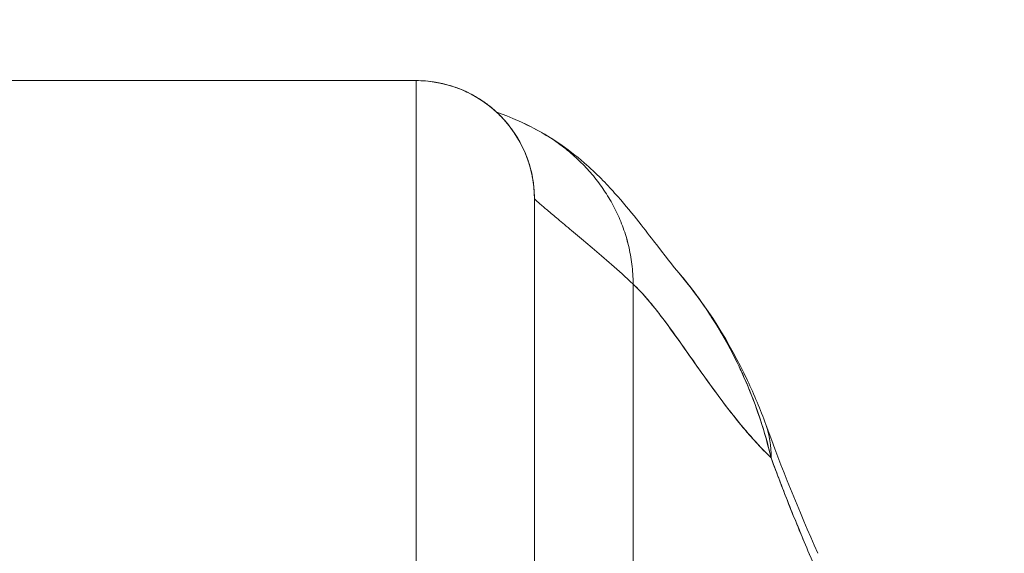
# Model space of a CAD drawing. Units: inches. Extents: x 17 to 324, y 6 to 206.
# Drawn here: x 96 to 97, y 65 to 65 of the extents above; entities that cross this region are included whole.
import ezdxf

# ---------------------------------------------------------------- set-up
doc = ezdxf.new("R2010")
doc.units = ezdxf.units.IN
doc.header["$LTSCALE"] = 20
doc.header["$MEASUREMENT"] = 0
doc.layers.get('0').update_dxf_attribs({"lineweight": 0})
doc.layers.add('Dimension (ANSI)', color=7, linetype='Continuous', lineweight=5)
doc.layers.add('Visible (ANSI)', color=7, linetype='Continuous', lineweight=5)
doc.styles.add('ROMANS', font='tahoma.ttf')
doc.dimstyles.new('Default (ANSI)', dxfattribs={"dimscale": 20, "dimtxt": 0.07, "dimasz": 0.07, "dimexe": 0.125, "dimexo": 0.0625, "dimgap": 0.031496, "dimtad": 0, "dimtih": 1, "dimtoh": 1, "dimrnd": 1e-08, "dimzin": 0, "dimdsep": 46, "dimtxsty": 'ROMANS', "dimblk": 'Filled-1', "dimcen": 0.09, "dimdle": 0.393701, "dimclrd": 256, "dimclre": 256, "dimclrt": 256, "dimadec": 0, "dimazin": 0, "dimtfac": 0.928571, "dimtofl": 0, "dimtmove": 0, "dimatfit": 3, "dimfxl": 1, "dimtolj": 1, "dimtzin": 0, "dimlwd": -1, "dimlwe": -1, "dimarcsym": 0})

# ---------------------------------------------------------------- blocks, each defined once
blk = doc.blocks.new('Filled-1')
at = {"color": 0}
for p, q in [((0, 0), (-1, 0.17857)), ((-1, 0.17857), (-1, -0.17857)), ((-1, 0), (0, 0)), ((-1, -0.17857), (0, 0))]:
    blk.add_line(p, q, dxfattribs=at)
at = {"color": 0, "flags": 128}
blk.add_lwpolyline([(-1, -0.17857), (0, 0), (-1, 0.17857), (-1, -0.17857)], dxfattribs=at)
at = {"color": 0}
blk.add_solid([(-1, -0.17857), (0, 0), (-1, 0.17857), (-1, -0.17857)], dxfattribs=at)
blk = doc.blocks.new('*D19')
at = {"layer": 'Defpoints', "color": 0, "transparency": 16777216}
for p in [(99.13631, 68.41466), (99.13631, 62.866), (101.26931, 62.866)]:
    blk.add_point(p, dxfattribs=at)
at = {"layer": 'Dimension (ANSI)', "transparency": 16777216}
for p, q in [((99.13631, 64.116), (99.13631, 70.91466)), ((101.26931, 64.116), (101.26931, 70.91466)), ((97.73631, 68.41466), (96.33631, 68.41466)), ((102.66931, 68.41466), (104.06931, 68.41466))]:
    blk.add_line(p, q, dxfattribs=at)
at = {"layer": 'Dimension (ANSI)', "transparency": 16777216, "xscale": 1.400000005960464, "yscale": 1.400000005960464, "zscale": 1.400000005960464}
blk.add_blockref('Filled-1', (99.13631, 68.41466), dxfattribs=at)
at = {"layer": 'Dimension (ANSI)', "transparency": 16777216, "xscale": 1.400000005960464, "yscale": 1.400000005960464, "zscale": 1.400000005960464, "rotation": 180}
blk.add_blockref('Filled-1', (101.26931, 68.41466), dxfattribs=at)
at = {"layer": 'Dimension (ANSI)', "transparency": 16777216, "insert": (107.20305, 68.41466), "char_height": 1.4, "attachment_point": 5, "style": 'ROMANS'}
blk.add_mtext('\\A1;(2.13)', dxfattribs=at)
blk = doc.blocks.new('*D37')
at = {"layer": 'Defpoints', "color": 0, "transparency": 16777216}
for p in [(99.13631, 68.41466), (76.13631, 62.866), (99.13631, 62.866)]:
    blk.add_point(p, dxfattribs=at)
at = {"layer": 'Dimension (ANSI)', "transparency": 16777216}
for p, q in [((76.13631, 64.116), (76.13631, 70.91466)), ((99.13631, 64.116), (99.13631, 70.91466)), ((77.53631, 68.41466), (81.14171, 68.41466)), ((97.73631, 68.41466), (94.1309, 68.41466))]:
    blk.add_line(p, q, dxfattribs=at)
at = {"layer": 'Dimension (ANSI)', "transparency": 16777216, "xscale": 1.400000005960464, "yscale": 1.400000005960464, "zscale": 1.400000005960464, "rotation": 180}
blk.add_blockref('Filled-1', (76.13631, 68.41466), dxfattribs=at)
at = {"layer": 'Dimension (ANSI)', "transparency": 16777216, "xscale": 1.400000005960464, "yscale": 1.400000005960464, "zscale": 1.400000005960464}
blk.add_blockref('Filled-1', (99.13631, 68.41466), dxfattribs=at)
at = {"layer": 'Dimension (ANSI)', "transparency": 16777216, "insert": (87.63631, 68.41466), "char_height": 1.4, "attachment_point": 5, "style": 'ROMANS'}
blk.add_mtext('\\A1;\\fTahoma|b0|i0;\\H1.4000;23.00 (2 PL.)\\P\\fTahoma|b0|i0;\\H1.4000;DOOR WIDTH', dxfattribs=at)

msp = doc.modelspace()

# ---------------------------------------------------------------- linework, layer by layer
at = {"layer": 'Visible (ANSI)'}
for p, q in [((96.5369, 65.33235), (95.98571, 65.33235)), ((95.98571, 65.33235), (96.5369, 65.33235)), ((96.5369, 64.80674), (96.5369, 65.33235)), ((96.5369, 65.33235), (96.5369, 64.80674)), ((96.65023, 65.24749), (96.65023, 65.24749)), ((96.65023, 65.24749), (96.65023, 65.24749)), ((96.65501, 65.21424), (96.65501, 64.74768)), ((96.65501, 64.74768), (96.65501, 65.21424)), ((96.73821, 65.1983), (96.73821, 65.1983)), ((96.75343, 65.12918), (96.75343, 64.69892)), ((96.75343, 64.69892), (96.75343, 65.12918))]:
    msp.add_line(p, q, dxfattribs=at)
for start in [0, 359.99995]:
    msp.add_arc((96.5369, 65.21424), 0.11811, start, 90, dxfattribs=at)
for centre, major_axis, ratio, start_param, end_param in [((96.7007, 64.92212), (0.18516, 0.06682), 0.666321, 0.182363, 0.185331), ((96.7007, 64.92212), (0.18516, 0.06682), 0.666321, 0.182363, 0.185331), ((96.7007, 64.92212), (0.18516, 0.06682), 0.666321, 6.029055, 6.283227), ((96.7007, 64.92212), (0.18516, 0.06682), 0.666321, 6.029055, 6.283227), ((96.75768, 64.78078), (0.18007, 0.07954), 0.655934, 0.27392, 0.274), ((96.76301, 64.76902), (0.17845, 0.0831), 0.683666, 0.266413, 0.266465)]:
    msp.add_ellipse(centre, major_axis=major_axis, ratio=ratio, start_param=start_param, end_param=end_param, dxfattribs=at)
for points, knots in [([(96.65501, 65.21424), (96.65501, 65.21928), (96.65469, 65.22403), (96.65415, 65.22851), (96.6536, 65.23299), (96.65282, 65.23721), (96.65189, 65.24119), (96.65096, 65.24517), (96.64986, 65.24892), (96.64865, 65.25248), (96.64743, 65.25603), (96.64609, 65.25939), (96.64465, 65.2626), (96.64321, 65.26581), (96.64167, 65.26886), (96.64003, 65.2718), (96.6384, 65.27473), (96.63666, 65.27755), (96.63482, 65.28027), (96.63298, 65.283), (96.63104, 65.28564), (96.62897, 65.28821), (96.62691, 65.29078), (96.62472, 65.29329), (96.62237, 65.29575), (96.62003, 65.29821), (96.61753, 65.30061), (96.61485, 65.30297), (96.61217, 65.30533), (96.6093, 65.30764), (96.60619, 65.30989), (96.60309, 65.31213), (96.59976, 65.31432), (96.59615, 65.31641), (96.59254, 65.31851), (96.58865, 65.32051), (96.58444, 65.32236), (96.58023, 65.32421), (96.57569, 65.32591), (96.5708, 65.32738), (96.5659, 65.32885), (96.56063, 65.33009), (96.55498, 65.33096), (96.54934, 65.33184), (96.54331, 65.33235), (96.5369, 65.33235)], [0, 0, 0, 0, 0.066667, 0.066667, 0.066667, 0.133333, 0.133333, 0.133333, 0.2, 0.2, 0.2, 0.266667, 0.266667, 0.266667, 0.333333, 0.333333, 0.333333, 0.4, 0.4, 0.4, 0.466667, 0.466667, 0.466667, 0.533333, 0.533333, 0.533333, 0.6, 0.6, 0.6, 0.666667, 0.666667, 0.666667, 0.733333, 0.733333, 0.733333, 0.8, 0.8, 0.8, 0.866667, 0.866667, 0.866667, 0.933333, 0.933333, 0.933333, 1, 1, 1, 1]), ([(96.75343, 65.12918), (96.75343, 65.13603), (96.75301, 65.14264), (96.75223, 65.14905), (96.75144, 65.15546), (96.75029, 65.16167), (96.74883, 65.1677), (96.74738, 65.17372), (96.74561, 65.17957), (96.74355, 65.18525), (96.7415, 65.19093), (96.73916, 65.19644), (96.73657, 65.20178), (96.73397, 65.20712), (96.73111, 65.2123), (96.728, 65.21732), (96.72489, 65.22234), (96.72153, 65.22719), (96.71792, 65.23189), (96.71431, 65.23659), (96.71046, 65.24113), (96.70636, 65.24551), (96.70226, 65.24989), (96.69791, 65.2541), (96.69332, 65.25814), (96.68872, 65.26219), (96.68387, 65.26606), (96.67876, 65.26974), (96.67365, 65.27343), (96.66828, 65.27692), (96.66264, 65.28021), (96.657, 65.28349), (96.65109, 65.28657), (96.64489, 65.2894), (96.64394, 65.28984), (96.64298, 65.29027), (96.64201, 65.29069)], [0, 0, 0, 0, 0.0666667, 0.0666667, 0.0666667, 0.1333333, 0.1333333, 0.1333333, 0.2, 0.2, 0.2, 0.2666667, 0.2666667, 0.2666667, 0.3333333, 0.3333333, 0.3333333, 0.4, 0.4, 0.4, 0.4666667, 0.4666667, 0.4666667, 0.5333333, 0.5333333, 0.5333333, 0.6, 0.6, 0.6, 0.6666667, 0.6666667, 0.6666667, 0.7333333, 0.7333333, 0.7333333, 0.7436165, 0.7436165, 0.7436165, 0.7436165]), ([(96.64201, 65.29069), (96.65563, 65.28472), (96.66734, 65.27795), (96.68805, 65.26416), (96.69697, 65.25703), (96.71723, 65.23934), (96.72673, 65.22934), (96.75162, 65.2016), (96.76354, 65.18579), (96.785, 65.15787), (96.79404, 65.14627), (96.79905, 65.14035)], [0, 0, 0, 0, 0.135979, 0.135979, 0.285036, 0.285036, 0.528896, 0.528896, 1.016137, 1.016137, 1.539619, 1.539619, 1.539619, 1.539619]), ([(96.64201, 65.29069), (96.64298, 65.29027), (96.65018, 65.28704), (96.66291, 65.28042), (96.67902, 65.26993), (96.69357, 65.25832), (96.70661, 65.24567), (96.71816, 65.23205), (96.72825, 65.21748), (96.73683, 65.20195), (96.74384, 65.18542), (96.74914, 65.16787), (96.75259, 65.14926), (96.75343, 65.13603), (96.75343, 65.12918)], [0.2563835, 0.2563835, 0.2563835, 0.2563835, 0.2666667, 0.3333333, 0.4, 0.4666667, 0.5333333, 0.6, 0.6666667, 0.7333333, 0.8, 0.8666667, 0.9333333, 1, 1, 1, 1]), ([(96.65501, 65.21424), (96.65501, 65.21424), (96.65561, 65.21367), (96.65677, 65.21262), (96.65794, 65.21157), (96.65968, 65.21003), (96.66195, 65.20806), (96.66422, 65.20609), (96.66702, 65.20368), (96.67033, 65.20088), (96.67364, 65.19808), (96.67744, 65.19488), (96.68172, 65.1913), (96.686, 65.18773), (96.69074, 65.18378), (96.69592, 65.17944), (96.70111, 65.17511), (96.70672, 65.17039), (96.71274, 65.16526), (96.71876, 65.16014), (96.72518, 65.1546), (96.73198, 65.14861), (96.73877, 65.14262), (96.74593, 65.13617), (96.75343, 65.12918)], [0, 0, 0, 0, 0.125, 0.125, 0.125, 0.25, 0.25, 0.25, 0.375, 0.375, 0.375, 0.5, 0.5, 0.5, 0.625, 0.625, 0.625, 0.75, 0.75, 0.75, 0.875, 0.875, 0.875, 1, 1, 1, 1]), ([(96.75343, 65.12918), (96.74593, 65.13617), (96.73877, 65.14262), (96.73198, 65.14861), (96.72518, 65.1546), (96.71876, 65.16014), (96.71274, 65.16526), (96.70672, 65.17039), (96.70111, 65.17511), (96.69592, 65.17944), (96.69074, 65.18378), (96.686, 65.18773), (96.68172, 65.1913), (96.67744, 65.19488), (96.67364, 65.19808), (96.67033, 65.20088), (96.66702, 65.20368), (96.66422, 65.20609), (96.66195, 65.20806), (96.65968, 65.21003), (96.65794, 65.21157), (96.65677, 65.21262), (96.65561, 65.21367), (96.65501, 65.21424), (96.65501, 65.21424)], [0, 0, 0, 0, 0.125, 0.125, 0.125, 0.25, 0.25, 0.25, 0.375, 0.375, 0.375, 0.5, 0.5, 0.5, 0.625, 0.625, 0.625, 0.75, 0.75, 0.75, 0.875, 0.875, 0.875, 1, 1, 1, 1]), ([(96.79899, 65.14042), (96.82729, 65.10701), (96.84975, 65.07061), (96.87432, 65.01861), (96.88046, 65.00393), (96.88587, 64.98895)], [0, 0, 0, 0, 0.3589075, 0.3589075, 0.4962766, 0.4962766, 0.4962766, 0.4962766]), ([(96.89111, 64.95578), (96.88804, 64.96902), (96.88438, 64.98199), (96.88016, 64.99473), (96.87516, 65.00984), (96.86938, 65.02462), (96.86281, 65.0391), (96.86175, 65.04144), (96.86066, 65.04377), (96.85956, 65.0461), (96.85371, 65.05843), (96.84727, 65.07054), (96.84033, 65.08224), (96.83249, 65.09547), (96.82401, 65.10819), (96.81511, 65.12014), (96.81346, 65.12235), (96.8118, 65.12453), (96.81013, 65.12668), (96.80649, 65.13137), (96.8028, 65.13592), (96.79904, 65.14036)], [0, 0, 0, 0, 0.0700985, 0.0700985, 0.0700985, 0.1532275, 0.1532275, 0.1532275, 0.1666667, 0.1666667, 0.1666667, 0.2379185, 0.2379185, 0.2379185, 0.3184432, 0.3184432, 0.3184432, 0.3333333, 0.3333333, 0.3333333, 0.365688, 0.365688, 0.365688, 0.365688]), ([(96.79905, 65.14035), (96.80272, 65.13602), (96.80633, 65.13157), (96.80988, 65.127), (96.81199, 65.12429), (96.81407, 65.12155), (96.81613, 65.11876), (96.82347, 65.10883), (96.83051, 65.0984), (96.83716, 65.08755), (96.84363, 65.07699), (96.84972, 65.06602), (96.85536, 65.05475), (96.85668, 65.05209), (96.85798, 65.04942), (96.85926, 65.04674), (96.85932, 65.04661), (96.85938, 65.04648), (96.85944, 65.04635), (96.86333, 65.03813), (96.86698, 65.02976), (96.87036, 65.0213), (96.87474, 65.01031), (96.87867, 64.99918), (96.88215, 64.98805), (96.88554, 64.97723), (96.8885, 64.96641), (96.89111, 64.95578)], [0.6350405, 0.6350405, 0.6350405, 0.6350405, 0.6666667, 0.6666667, 0.6666667, 0.6854252, 0.6854252, 0.6854252, 0.7522649, 0.7522649, 0.7522649, 0.8172891, 0.8172891, 0.8172891, 0.8325931, 0.8325931, 0.8325931, 0.8333333, 0.8333333, 0.8333333, 0.8801527, 0.8801527, 0.8801527, 0.940933, 0.940933, 0.940933, 1, 1, 1, 1]), ([(96.75343, 65.12918), (96.75977, 65.12327), (96.76626, 65.11605), (96.77294, 65.10784), (96.77962, 65.09963), (96.78648, 65.09044), (96.79356, 65.08062), (96.80064, 65.07079), (96.80793, 65.06034), (96.81547, 65.04963), (96.82301, 65.03892), (96.83079, 65.02795), (96.83884, 65.01708), (96.84689, 65.00622), (96.85522, 64.99546), (96.86384, 64.9852), (96.87246, 64.97493), (96.88138, 64.96515), (96.89063, 64.95624), (96.89079, 64.95609), (96.89095, 64.95593), (96.89111, 64.95578)], [0, 0, 0, 0, 0.166185, 0.166185, 0.166185, 0.332369, 0.332369, 0.332369, 0.498554, 0.498554, 0.498554, 0.664739, 0.664739, 0.664739, 0.830923, 0.830923, 0.830923, 0.997108, 0.997108, 0.997108, 1, 1, 1, 1]), ([(96.89111, 64.95578), (96.88415, 64.96245), (96.87737, 64.96963), (96.87076, 64.97714), (96.86416, 64.98465), (96.85772, 64.99249), (96.85145, 65.0005), (96.84518, 65.00851), (96.83907, 65.01669), (96.83311, 65.02489), (96.82715, 65.03309), (96.82134, 65.04129), (96.81567, 65.04935), (96.81, 65.05741), (96.80446, 65.06533), (96.79905, 65.07294), (96.79364, 65.08055), (96.78836, 65.08786), (96.78319, 65.09471), (96.77802, 65.10157), (96.77296, 65.10796), (96.768, 65.11376), (96.76305, 65.11955), (96.7582, 65.12474), (96.75343, 65.12918)], [0, 0, 0, 0, 0.125, 0.125, 0.125, 0.25, 0.25, 0.25, 0.375, 0.375, 0.375, 0.5, 0.5, 0.5, 0.625, 0.625, 0.625, 0.75, 0.75, 0.75, 0.875, 0.875, 0.875, 1, 1, 1, 1]), ([(96.89111, 64.95578), (96.89686, 64.94022), (96.90271, 64.92483), (96.90866, 64.90979), (96.91219, 64.90086), (96.91576, 64.89205), (96.91936, 64.88335), (96.91949, 64.88302), (96.91963, 64.88269), (96.91977, 64.88236), (96.92209, 64.87674), (96.92442, 64.87118), (96.92676, 64.86565), (96.93286, 64.85123), (96.939, 64.83708), (96.94514, 64.82323)], [0, 0, 0, 0, 0.333333, 0.333333, 0.333333, 0.531303, 0.531303, 0.531303, 0.538863, 0.538863, 0.538863, 0.666667, 0.666667, 0.666667, 1, 1, 1, 1]), ([(96.94514, 64.82323), (96.9397, 64.83554), (96.93437, 64.84776), (96.92918, 64.85994), (96.92247, 64.87569), (96.91599, 64.89137), (96.90975, 64.90705), (96.90329, 64.92327), (96.89709, 64.93949), (96.89111, 64.95578)], [0, 0, 0, 0, 0.2755, 0.2755, 0.2755, 0.631774, 0.631774, 0.631774, 1, 1, 1, 1])]:
    msp.add_open_spline(points, degree=3, knots=knots, dxfattribs=at)
for points in [[(96.61692, 65.3011), (96.61781, 65.30062), (96.61608, 65.30207), (96.64201, 65.29069)], [(96.62162, 65.29653), (96.62156, 65.2966), (96.62149, 65.29666), (96.62142, 65.29673)], [(96.88587, 64.98894), (96.90138, 64.94595), (96.9187, 64.90343), (96.93774, 64.86032)]]:
    msp.add_open_spline(points, degree=3, dxfattribs=at)

# ---------------------------------------------------------------- dimensions: what is measured, and where the dimension line sits
at = {"layer": 'Dimension (ANSI)'}
dim = msp.add_linear_dim(base=(99.13631, 68.41466), p1=(76.13631, 62.866), p2=(99.13631, 62.866), angle=180, text='\\fTahoma|b0|i0;\\H1.4000;<> (2 PL.)\\P\\fTahoma|b0|i0;\\H1.4000;DOOR WIDTH', dimstyle='Default (ANSI)', override={"dimgap": 0.031496, "dimtih": 0, "dimtoh": 0, "dimdec": 2, "dimtol": 0, "dimlim": 0, "dimtp": 0, "dimtm": 0, "dimtdec": 2, "dimatfit": 1}, dxfattribs=at)
dim.commit()
dim.dimension.update_dxf_attribs({"geometry": '*D37', "text_midpoint": (87.63631, 68.41466), "dimtype": 160})
dim = msp.add_linear_dim(base=(99.13631, 68.41466), p1=(101.26931, 62.866), p2=(99.13631, 62.866), text='(<>)', dimstyle='Default (ANSI)', override={"dimgap": 0.031496, "dimtih": 0, "dimtoh": 0, "dimdec": 2, "dimtol": 0, "dimlim": 0, "dimtp": 0, "dimtm": 0, "dimtdec": 2, "dimatfit": 1}, dxfattribs=at)
dim.commit()
dim.dimension.update_dxf_attribs({"geometry": '*D19', "text_midpoint": (107.20305, 68.41466), "dimtype": 160})

doc.saveas('drawing.dxf')
